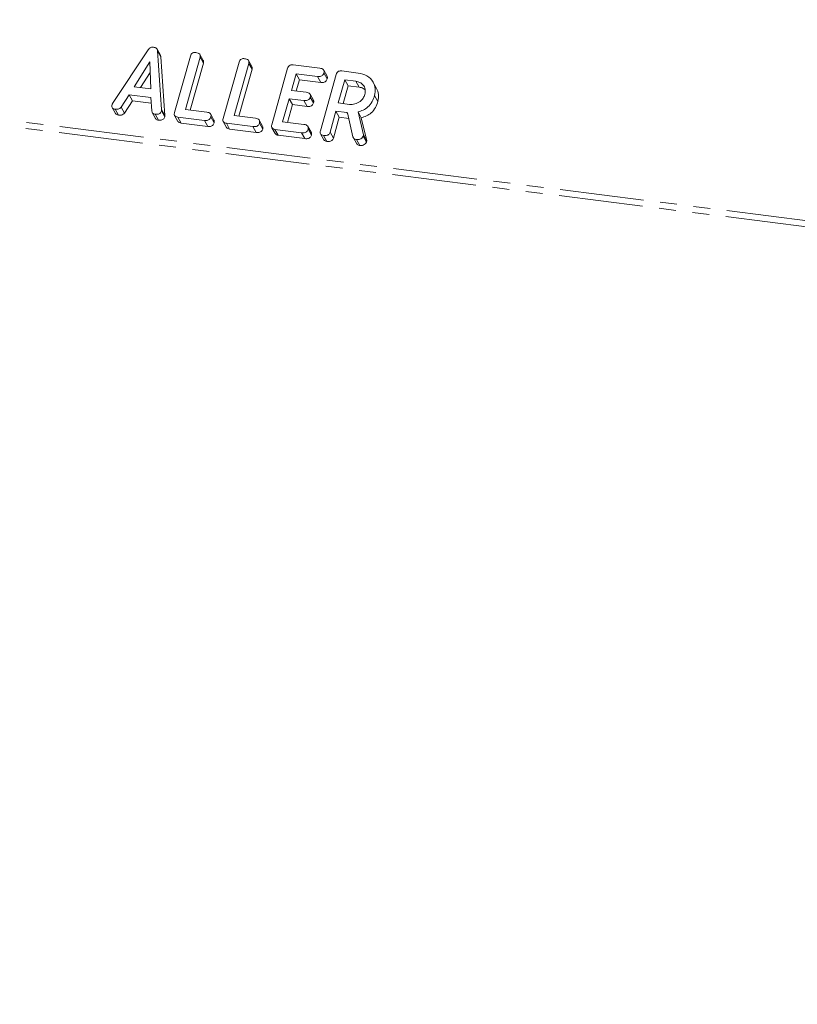
# Model space of a CAD drawing. Units: millimetres. Extents: x -1736 to 5987, y -3316 to -144.
# Drawn here: x -853 to -794, y -2389 to -2314 of the extents above; entities that cross this region are included whole.
import ezdxf

# ---------------------------------------------------------------- set-up
doc = ezdxf.new("R2010")
doc.units = ezdxf.units.MM
doc.linetypes.add('PHANTOM', pattern=[12.7, 6.35, -1.27, 1.27, -1.27, 1.27, -1.27])

msp = doc.modelspace()

# ---------------------------------------------------------------- linework, layer by layer
at = {"color": 8, "linetype": 'PHANTOM', "lineweight": 18}
for p, q in [((-327.133, -2388.317), (-1502.013, -2240.296)), ((-327.195, -2388.772), (-1502.075, -2240.751)), ((-842.367, -2321.147), (-842.117, -2321.593)), ((-828.356, -2321.381), (-828.281, -2321.516))]:
    msp.add_line(p, q, dxfattribs=at)
at = {"color": 7, "linetype": 'Continuous', "lineweight": 18}
for p, q in [((-846.068, -2320.68), (-843.378, -2316.632)), ((-842.456, -2317.033), (-842.706, -2316.586)), ((-842.67, -2316.713), (-842.367, -2321.147)), ((-842.67, -2316.713), (-842.42, -2317.16)), ((-842.42, -2317.16), (-842.117, -2321.593)), ((-841.393, -2321.37), (-840.192, -2317.105)), ((-839.456, -2317.196), (-840.568, -2321.142)), ((-839.217, -2317.435), (-839.467, -2316.989)), ((-839.456, -2317.196), (-839.206, -2317.642)), ((-843.268, -2317.545), (-844.445, -2319.427)), ((-843.19, -2319.585), (-843.268, -2317.545)), ((-839.206, -2317.642), (-840.205, -2321.188)), ((-837.719, -2321.833), (-836.517, -2317.568)), ((-835.781, -2317.659), (-836.893, -2321.605)), ((-835.542, -2317.898), (-835.792, -2317.452)), ((-835.781, -2317.659), (-835.531, -2318.105)), ((-834.044, -2322.296), (-832.842, -2318.031)), ((-832.425, -2317.765), (-830.41, -2318.019)), ((-843.238, -2318.342), (-843.955, -2319.488)), ((-835.531, -2318.105), (-836.531, -2321.651)), ((-832.197, -2318.443), (-832.551, -2319.698)), ((-830.587, -2318.646), (-832.197, -2318.443)), ((-832.197, -2318.443), (-831.947, -2318.89)), ((-830.587, -2318.646), (-830.337, -2319.093)), ((-830.369, -2322.759), (-829.167, -2318.494)), ((-829.86, -2318.615), (-830.11, -2318.169)), ((-830.1, -2318.383), (-829.85, -2318.829)), ((-828.755, -2318.227), (-827.5, -2318.386)), ((-844.445, -2319.427), (-843.19, -2319.585)), ((-831.947, -2318.89), (-832.188, -2319.744)), ((-830.337, -2319.093), (-831.947, -2318.89)), ((-828.522, -2318.906), (-829.013, -2320.649)), ((-828.272, -2319.353), (-828.65, -2320.695)), ((-827.677, -2319.013), (-828.522, -2318.906)), ((-828.522, -2318.906), (-828.272, -2319.353)), ((-827.427, -2319.459), (-828.272, -2319.353)), ((-827.677, -2319.013), (-827.427, -2319.459)), ((-826.122, -2319.544), (-826.372, -2319.098)), ((-844.815, -2320.03), (-845.435, -2320.963)), ((-843.18, -2320.236), (-844.815, -2320.03)), ((-844.815, -2320.03), (-844.565, -2320.476)), ((-843.109, -2321.256), (-843.18, -2320.236)), ((-832.551, -2319.698), (-831.442, -2319.838)), ((-830.895, -2320.431), (-831.145, -2319.985)), ((-831.134, -2320.201), (-830.884, -2320.648)), ((-826.267, -2320.086), (-826.017, -2320.532)), ((-846.103, -2321), (-845.853, -2321.446)), ((-845.435, -2320.963), (-845.185, -2321.409)), ((-844.565, -2320.476), (-845.185, -2321.409)), ((-843.151, -2320.654), (-844.565, -2320.476)), ((-832.727, -2320.325), (-833.219, -2322.068)), ((-832.477, -2320.772), (-832.856, -2322.114)), ((-831.619, -2320.465), (-832.727, -2320.325)), ((-832.727, -2320.325), (-832.477, -2320.772)), ((-831.369, -2320.911), (-832.477, -2320.772)), ((-831.619, -2320.465), (-831.369, -2320.911)), ((-829.013, -2320.649), (-828.168, -2320.756)), ((-845.871, -2321.124), (-845.621, -2321.57)), ((-843.079, -2321.375), (-842.829, -2321.821)), ((-842.859, -2321.503), (-842.609, -2321.949)), ((-842.374, -2321.246), (-842.124, -2321.692)), ((-841.385, -2321.595), (-841.135, -2322.041)), ((-839.135, -2321.972), (-841.149, -2321.719)), ((-841.149, -2321.719), (-840.899, -2322.165)), ((-840.568, -2321.142), (-838.958, -2321.345)), ((-838.408, -2321.941), (-838.658, -2321.495)), ((-838.648, -2321.709), (-838.398, -2322.155)), ((-836.893, -2321.605), (-835.283, -2321.808)), ((-829.19, -2321.276), (-829.635, -2322.853)), ((-828.94, -2321.723), (-829.385, -2323.3)), ((-828.356, -2321.381), (-829.19, -2321.276)), ((-829.19, -2321.276), (-828.94, -2321.723)), ((-828.214, -2321.814), (-828.94, -2321.723)), ((-827.902, -2323.212), (-828.31, -2321.386)), ((-827.521, -2321.322), (-827.105, -2323.058)), ((-827.521, -2321.322), (-827.271, -2321.768)), ((-827.271, -2321.768), (-826.855, -2323.504)), ((-838.885, -2322.418), (-840.899, -2322.165)), ((-839.135, -2321.972), (-838.885, -2322.418)), ((-837.71, -2322.058), (-837.46, -2322.504)), ((-835.46, -2322.435), (-837.474, -2322.182)), ((-837.474, -2322.182), (-837.224, -2322.628)), ((-835.46, -2322.435), (-835.21, -2322.881)), ((-834.733, -2322.404), (-834.983, -2321.958)), ((-834.973, -2322.172), (-834.723, -2322.618)), ((-834.035, -2322.521), (-833.785, -2322.967)), ((-833.219, -2322.068), (-831.608, -2322.271)), ((-831.058, -2322.867), (-831.308, -2322.421)), ((-835.21, -2322.881), (-837.224, -2322.628)), ((-831.785, -2322.898), (-833.8, -2322.645)), ((-833.8, -2322.645), (-833.55, -2323.091)), ((-831.535, -2323.344), (-833.55, -2323.091)), ((-831.785, -2322.898), (-831.535, -2323.344)), ((-831.298, -2322.635), (-831.048, -2323.081)), ((-830.36, -2322.984), (-830.11, -2323.43)), ((-830.125, -2323.107), (-829.875, -2323.554)), ((-829.635, -2322.853), (-829.385, -2323.3)), ((-827.105, -2323.058), (-827.135, -2323.166)), ((-827.135, -2323.166), (-826.885, -2323.612)), ((-827.105, -2323.058), (-826.855, -2323.504)), ((-827.871, -2323.287), (-827.621, -2323.734)), ((-827.638, -2323.421), (-827.388, -2323.867)), ((-826.855, -2323.504), (-826.885, -2323.612))]:
    msp.add_line(p, q, dxfattribs=at)
for points, knots in [([(-843.378, -2316.632), (-843.353, -2316.598), (-843.302, -2316.529), (-843.198, -2316.459), (-843.088, -2316.428), (-843.023, -2316.432), (-842.99, -2316.434)], [0, 0, 0, 0, 0.280377, 0.559971, 0.780006, 1, 1, 1, 1]), ([(-842.99, -2316.434), (-842.944, -2316.442), (-842.854, -2316.458), (-842.747, -2316.521), (-842.685, -2316.613), (-842.675, -2316.68), (-842.67, -2316.713)], [0, 0, 0, 0, 0.280335, 0.559983, 0.779865, 1, 1, 1, 1]), ([(-842.46, -2317.035), (-842.453, -2317.044), (-842.427, -2317.08), (-842.423, -2317.125), (-842.42, -2317.16)], [0, 0, 0, 0, 0.246477, 1, 1, 1, 1]), ([(-840.192, -2317.105), (-840.175, -2317.058), (-840.143, -2316.964), (-840.026, -2316.861), (-839.892, -2316.83), (-839.814, -2316.836), (-839.774, -2316.839)], [0, 0, 0, 0, 0.28069, 0.558482, 0.779094, 1, 1, 1, 1]), ([(-839.774, -2316.839), (-839.72, -2316.849), (-839.612, -2316.867), (-839.48, -2316.944), (-839.43, -2317.071), (-839.447, -2317.155), (-839.456, -2317.196)], [0, 0, 0, 0, 0.280919, 0.560343, 0.779744, 1, 1, 1, 1]), ([(-836.517, -2317.568), (-836.501, -2317.521), (-836.468, -2317.427), (-836.352, -2317.324), (-836.217, -2317.293), (-836.139, -2317.299), (-836.099, -2317.302)], [0, 0, 0, 0, 0.28069, 0.558482, 0.779094, 1, 1, 1, 1]), ([(-836.099, -2317.302), (-836.045, -2317.312), (-835.937, -2317.33), (-835.805, -2317.407), (-835.755, -2317.534), (-835.773, -2317.618), (-835.781, -2317.659)], [0, 0, 0, 0, 0.280919, 0.560343, 0.779744, 1, 1, 1, 1]), ([(-839.224, -2317.438), (-839.21, -2317.464), (-839.178, -2317.527), (-839.196, -2317.6), (-839.206, -2317.642)], [0, 0, 0, 0, 0.420363, 1, 1, 1, 1]), ([(-835.549, -2317.901), (-835.535, -2317.927), (-835.503, -2317.99), (-835.521, -2318.063), (-835.531, -2318.105)], [0, 0, 0, 0, 0.420363, 1, 1, 1, 1]), ([(-832.842, -2318.031), (-832.826, -2317.984), (-832.793, -2317.89), (-832.677, -2317.787), (-832.543, -2317.756), (-832.464, -2317.762), (-832.425, -2317.765)], [0, 0, 0, 0, 0.28069, 0.558482, 0.779094, 1, 1, 1, 1]), ([(-830.41, -2318.019), (-830.356, -2318.028), (-830.247, -2318.046), (-830.118, -2318.128), (-830.074, -2318.258), (-830.091, -2318.341), (-830.1, -2318.383)], [0, 0, 0, 0, 0.280997, 0.560138, 0.779643, 1, 1, 1, 1]), ([(-830.1, -2318.383), (-830.112, -2318.418), (-830.135, -2318.487), (-830.212, -2318.578), (-830.368, -2318.66), (-830.497, -2318.652), (-830.587, -2318.646)], [0, 0, 0, 0, 0.187429, 0.374616, 0.561334, 1, 1, 1, 1]), ([(-829.866, -2318.617), (-829.852, -2318.646), (-829.822, -2318.711), (-829.84, -2318.787), (-829.85, -2318.829)], [0, 0, 0, 0, 0.437568, 1, 1, 1, 1]), ([(-829.167, -2318.494), (-829.151, -2318.447), (-829.119, -2318.355), (-829.005, -2318.251), (-828.873, -2318.218), (-828.795, -2318.224), (-828.755, -2318.227)], [0, 0, 0, 0, 0.280563, 0.558408, 0.779003, 1, 1, 1, 1]), ([(-827.5, -2318.386), (-827.268, -2318.438), (-826.803, -2318.543), (-826.38, -2319.013), (-826.173, -2319.547), (-826.236, -2319.906), (-826.267, -2320.086)], [0, 0, 0, 0, 0.279907, 0.559537, 0.779815, 1, 1, 1, 1]), ([(-829.85, -2318.829), (-829.862, -2318.864), (-829.885, -2318.933), (-829.962, -2319.024), (-830.118, -2319.107), (-830.247, -2319.098), (-830.337, -2319.093)], [0, 0, 0, 0, 0.187429, 0.374616, 0.561334, 1, 1, 1, 1]), ([(-827.004, -2320), (-826.983, -2319.869), (-826.941, -2319.608), (-827.112, -2319.292), (-827.364, -2319.079), (-827.573, -2319.035), (-827.677, -2319.013)], [0, 0, 0, 0, 0.279656, 0.559345, 0.779527, 1, 1, 1, 1]), ([(-826.985, -2319.66), (-827.03, -2319.619), (-827.148, -2319.509), (-827.32, -2319.478), (-827.427, -2319.459)], [0, 0, 0, 0, 0.380857, 1, 1, 1, 1]), ([(-826.127, -2319.546), (-826.059, -2319.694), (-825.917, -2320), (-825.983, -2320.351), (-826.017, -2320.532)], [0, 0, 0, 0, 0.4842398, 1, 1, 1, 1]), ([(-831.134, -2320.201), (-831.145, -2320.236), (-831.169, -2320.306), (-831.245, -2320.396), (-831.4, -2320.48), (-831.529, -2320.471), (-831.619, -2320.465)], [0, 0, 0, 0, 0.1874481, 0.3746581, 0.5611958, 1, 1, 1, 1]), ([(-831.442, -2319.838), (-831.388, -2319.847), (-831.28, -2319.866), (-831.151, -2319.947), (-831.107, -2320.077), (-831.125, -2320.16), (-831.134, -2320.201)], [0, 0, 0, 0, 0.280948, 0.559932, 0.779622, 1, 1, 1, 1]), ([(-828.168, -2320.756), (-828.028, -2320.758), (-827.748, -2320.763), (-827.381, -2320.564), (-827.117, -2320.3), (-827.041, -2320.1), (-827.004, -2320)], [0, 0, 0, 0, 0.279682, 0.55935, 0.779537, 1, 1, 1, 1]), ([(-826.267, -2320.086), (-826.321, -2320.243), (-826.428, -2320.557), (-826.734, -2320.946), (-827.121, -2321.204), (-827.388, -2321.283), (-827.521, -2321.322)], [0, 0, 0, 0, 0.280365, 0.55984, 0.77977, 1, 1, 1, 1]), ([(-845.871, -2321.124), (-845.92, -2321.115), (-846.017, -2321.097), (-846.116, -2321.005), (-846.135, -2320.886), (-846.118, -2320.812), (-846.11, -2320.776)], [0, 0, 0, 0, 0.280531, 0.558946, 0.779232, 1, 1, 1, 1]), ([(-846.11, -2320.776), (-846.104, -2320.757), (-846.093, -2320.725), (-846.075, -2320.694), (-846.068, -2320.68)], [0, 0, 0, 0, 0.559857, 1, 1, 1, 1]), ([(-845.435, -2320.963), (-845.464, -2320.999), (-845.523, -2321.07), (-845.686, -2321.136), (-845.801, -2321.128), (-845.871, -2321.124)], [0, 0, 0, 0, 0.27963, 0.559709, 1, 1, 1, 1]), ([(-830.884, -2320.648), (-830.895, -2320.682), (-830.919, -2320.752), (-830.995, -2320.843), (-831.15, -2320.926), (-831.279, -2320.917), (-831.369, -2320.911)], [0, 0, 0, 0, 0.187448, 0.374658, 0.561196, 1, 1, 1, 1]), ([(-830.9, -2320.433), (-830.886, -2320.463), (-830.855, -2320.529), (-830.873, -2320.605), (-830.884, -2320.648)], [0, 0, 0, 0, 0.446028, 1, 1, 1, 1]), ([(-826.017, -2320.532), (-826.071, -2320.689), (-826.178, -2321.003), (-826.484, -2321.392), (-826.871, -2321.651), (-827.138, -2321.729), (-827.271, -2321.768)], [0, 0, 0, 0, 0.280365, 0.55984, 0.77977, 1, 1, 1, 1]), ([(-845.621, -2321.57), (-845.671, -2321.562), (-845.767, -2321.546), (-845.824, -2321.477), (-845.851, -2321.444)], [0, 0, 0, 0, 0.5207251, 1, 1, 1, 1]), ([(-845.185, -2321.409), (-845.214, -2321.445), (-845.273, -2321.517), (-845.436, -2321.582), (-845.551, -2321.574), (-845.621, -2321.57)], [0, 0, 0, 0, 0.27963, 0.559709, 1, 1, 1, 1]), ([(-842.859, -2321.503), (-842.897, -2321.496), (-842.972, -2321.482), (-843.081, -2321.404), (-843.099, -2321.312), (-843.109, -2321.256)], [0, 0, 0, 0, 0.281482, 0.56211, 1, 1, 1, 1]), ([(-842.374, -2321.246), (-842.386, -2321.281), (-842.41, -2321.349), (-842.486, -2321.439), (-842.643, -2321.517), (-842.77, -2321.509), (-842.859, -2321.503)], [0, 0, 0, 0, 0.187209, 0.374324, 0.561364, 1, 1, 1, 1]), ([(-842.124, -2321.692), (-842.136, -2321.727), (-842.16, -2321.796), (-842.236, -2321.886), (-842.393, -2321.964), (-842.52, -2321.955), (-842.609, -2321.949)], [0, 0, 0, 0, 0.187209, 0.374324, 0.561364, 1, 1, 1, 1]), ([(-842.367, -2321.147), (-842.367, -2321.165), (-842.365, -2321.198), (-842.371, -2321.231), (-842.374, -2321.246)], [0, 0, 0, 0, 0.559556, 1, 1, 1, 1]), ([(-842.117, -2321.593), (-842.117, -2321.611), (-842.115, -2321.644), (-842.121, -2321.678), (-842.124, -2321.692)], [0, 0, 0, 0, 0.5595563, 1, 1, 1, 1]), ([(-841.149, -2321.719), (-841.198, -2321.71), (-841.296, -2321.692), (-841.397, -2321.601), (-841.419, -2321.481), (-841.402, -2321.407), (-841.393, -2321.37)], [0, 0, 0, 0, 0.280562, 0.558819, 0.778919, 1, 1, 1, 1]), ([(-838.648, -2321.709), (-838.66, -2321.744), (-838.683, -2321.813), (-838.76, -2321.904), (-838.916, -2321.986), (-839.045, -2321.978), (-839.135, -2321.972)], [0, 0, 0, 0, 0.187429, 0.374616, 0.561334, 1, 1, 1, 1]), ([(-838.958, -2321.345), (-838.904, -2321.354), (-838.795, -2321.372), (-838.666, -2321.454), (-838.622, -2321.584), (-838.639, -2321.667), (-838.648, -2321.709)], [0, 0, 0, 0, 0.280997, 0.560138, 0.779643, 1, 1, 1, 1]), ([(-828.31, -2321.386), (-828.312, -2321.386), (-828.328, -2321.385), (-828.343, -2321.383), (-828.356, -2321.381)], [0, 0, 0, 0, 0.12557, 1, 1, 1, 1]), ([(-842.609, -2321.949), (-842.646, -2321.942), (-842.72, -2321.927), (-842.801, -2321.879), (-842.815, -2321.831), (-842.818, -2321.817)], [0, 0, 0, 0, 0.417083, 0.8329, 1, 1, 1, 1]), ([(-840.899, -2322.165), (-840.95, -2322.157), (-841.047, -2322.141), (-841.105, -2322.072), (-841.133, -2322.039)], [0, 0, 0, 0, 0.519205, 1, 1, 1, 1]), ([(-838.398, -2322.155), (-838.41, -2322.19), (-838.433, -2322.259), (-838.51, -2322.35), (-838.666, -2322.433), (-838.795, -2322.424), (-838.885, -2322.418)], [0, 0, 0, 0, 0.187429, 0.374616, 0.561334, 1, 1, 1, 1]), ([(-838.414, -2321.943), (-838.4, -2321.972), (-838.37, -2322.037), (-838.388, -2322.113), (-838.398, -2322.155)], [0, 0, 0, 0, 0.437568, 1, 1, 1, 1]), ([(-837.474, -2322.182), (-837.523, -2322.173), (-837.621, -2322.155), (-837.723, -2322.064), (-837.744, -2321.944), (-837.727, -2321.87), (-837.719, -2321.833)], [0, 0, 0, 0, 0.280562, 0.558819, 0.778919, 1, 1, 1, 1]), ([(-837.224, -2322.628), (-837.275, -2322.62), (-837.372, -2322.604), (-837.43, -2322.535), (-837.458, -2322.502)], [0, 0, 0, 0, 0.519205, 1, 1, 1, 1]), ([(-834.973, -2322.172), (-834.985, -2322.207), (-835.009, -2322.276), (-835.085, -2322.367), (-835.241, -2322.449), (-835.37, -2322.441), (-835.46, -2322.435)], [0, 0, 0, 0, 0.187429, 0.374616, 0.561334, 1, 1, 1, 1]), ([(-835.283, -2321.808), (-835.229, -2321.817), (-835.12, -2321.835), (-834.992, -2321.917), (-834.947, -2322.047), (-834.964, -2322.13), (-834.973, -2322.172)], [0, 0, 0, 0, 0.280997, 0.560138, 0.779643, 1, 1, 1, 1]), ([(-834.739, -2322.406), (-834.726, -2322.435), (-834.695, -2322.5), (-834.713, -2322.576), (-834.723, -2322.618)], [0, 0, 0, 0, 0.437568, 1, 1, 1, 1]), ([(-833.8, -2322.645), (-833.848, -2322.636), (-833.946, -2322.618), (-834.048, -2322.527), (-834.069, -2322.407), (-834.052, -2322.333), (-834.044, -2322.296)], [0, 0, 0, 0, 0.280562, 0.558819, 0.778919, 1, 1, 1, 1]), ([(-831.608, -2322.271), (-831.554, -2322.28), (-831.445, -2322.298), (-831.317, -2322.38), (-831.272, -2322.51), (-831.29, -2322.593), (-831.298, -2322.635)], [0, 0, 0, 0, 0.280997, 0.560138, 0.779643, 1, 1, 1, 1]), ([(-834.723, -2322.618), (-834.735, -2322.653), (-834.759, -2322.722), (-834.835, -2322.813), (-834.991, -2322.895), (-835.12, -2322.887), (-835.21, -2322.881)], [0, 0, 0, 0, 0.187429, 0.374616, 0.561334, 1, 1, 1, 1]), ([(-833.55, -2323.091), (-833.6, -2323.083), (-833.697, -2323.067), (-833.755, -2322.998), (-833.783, -2322.965)], [0, 0, 0, 0, 0.519205, 1, 1, 1, 1]), ([(-831.298, -2322.635), (-831.31, -2322.67), (-831.334, -2322.739), (-831.41, -2322.83), (-831.566, -2322.912), (-831.695, -2322.904), (-831.785, -2322.898)], [0, 0, 0, 0, 0.187429, 0.374616, 0.561334, 1, 1, 1, 1]), ([(-831.048, -2323.081), (-831.06, -2323.116), (-831.084, -2323.185), (-831.16, -2323.276), (-831.316, -2323.358), (-831.445, -2323.35), (-831.535, -2323.344)], [0, 0, 0, 0, 0.187429, 0.374616, 0.561334, 1, 1, 1, 1]), ([(-831.064, -2322.869), (-831.051, -2322.898), (-831.02, -2322.963), (-831.038, -2323.039), (-831.048, -2323.081)], [0, 0, 0, 0, 0.437568, 1, 1, 1, 1]), ([(-830.125, -2323.107), (-830.174, -2323.099), (-830.271, -2323.081), (-830.373, -2322.99), (-830.394, -2322.87), (-830.377, -2322.796), (-830.369, -2322.759)], [0, 0, 0, 0, 0.280562, 0.558819, 0.778919, 1, 1, 1, 1]), ([(-829.635, -2322.853), (-829.647, -2322.888), (-829.67, -2322.957), (-829.749, -2323.047), (-829.907, -2323.124), (-830.035, -2323.114), (-830.125, -2323.107)], [0, 0, 0, 0, 0.186998, 0.37391, 0.561067, 1, 1, 1, 1]), ([(-827.638, -2323.421), (-827.673, -2323.414), (-827.742, -2323.401), (-827.85, -2323.339), (-827.882, -2323.26), (-827.902, -2323.212)], [0, 0, 0, 0, 0.280851, 0.561627, 1, 1, 1, 1]), ([(-827.135, -2323.166), (-827.163, -2323.214), (-827.219, -2323.31), (-827.406, -2323.421), (-827.55, -2323.421), (-827.638, -2323.421)], [0, 0, 0, 0, 0.278465, 0.560357, 1, 1, 1, 1]), ([(-829.875, -2323.554), (-829.925, -2323.546), (-830.022, -2323.53), (-830.08, -2323.461), (-830.108, -2323.428)], [0, 0, 0, 0, 0.519205, 1, 1, 1, 1]), ([(-829.385, -2323.3), (-829.397, -2323.334), (-829.42, -2323.403), (-829.499, -2323.493), (-829.657, -2323.57), (-829.785, -2323.56), (-829.875, -2323.554)], [0, 0, 0, 0, 0.1869977, 0.3739096, 0.5610665, 1, 1, 1, 1]), ([(-827.388, -2323.867), (-827.423, -2323.86), (-827.492, -2323.846), (-827.578, -2323.802), (-827.601, -2323.75), (-827.611, -2323.728)], [0, 0, 0, 0, 0.367044, 0.733989, 1, 1, 1, 1]), ([(-826.885, -2323.612), (-826.913, -2323.66), (-826.969, -2323.756), (-827.156, -2323.867), (-827.3, -2323.867), (-827.388, -2323.867)], [0, 0, 0, 0, 0.278465, 0.560357, 1, 1, 1, 1])]:
    msp.add_open_spline(points, degree=3, knots=knots, dxfattribs=at)

doc.saveas('drawing.dxf')
